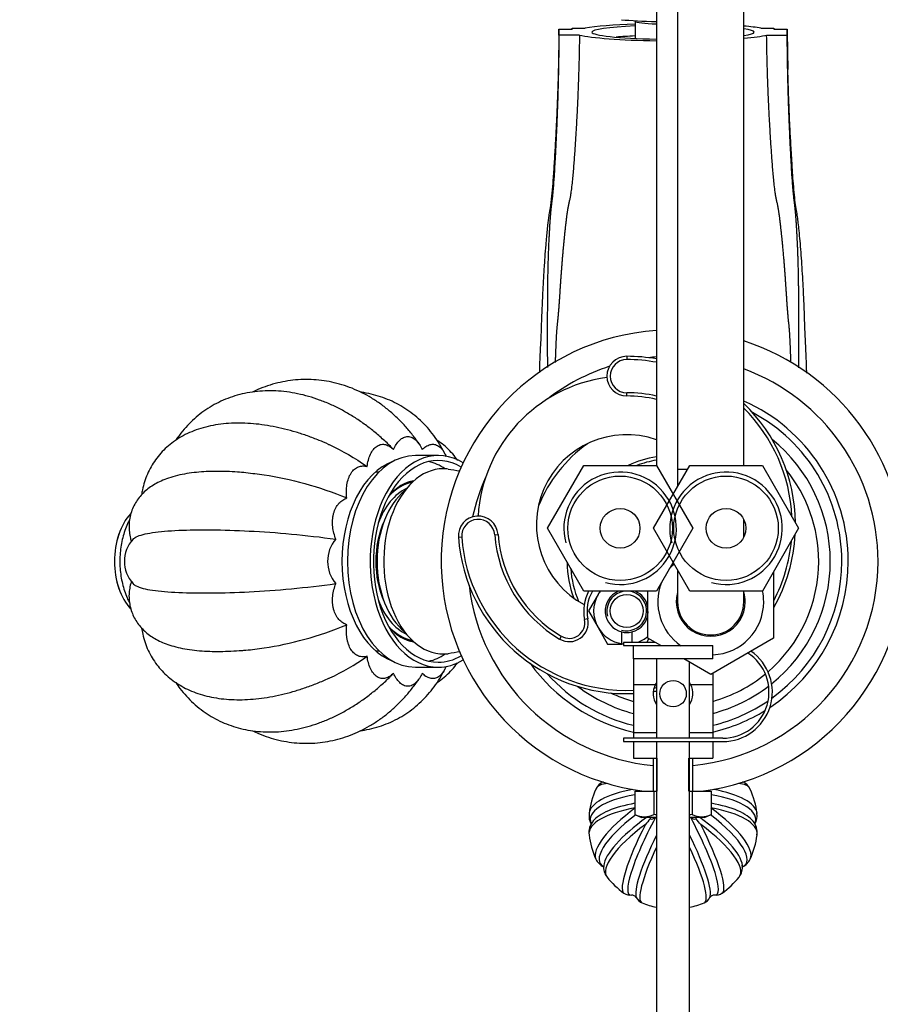
# Model space of a CAD drawing. Units: millimetres. Extents: x 0 to 1431, y 0 to 1830.
# Drawn here: x 662 to 792, y 1427 to 1576 of the extents above; entities that cross this region are included whole.
import ezdxf
from ezdxf import colors
from ezdxf.entities.mleader import LeaderData, LeaderLine
from ezdxf.math import Vec2, Vec3

# ---------------------------------------------------------------- set-up
doc = ezdxf.new("R2010")
doc.units = ezdxf.units.MM
doc.layers.add('DV2_Défaut', color=7, linetype='Continuous')
doc.layers.add('Défaut', color=7, linetype='Continuous')

# ---------------------------------------------------------------- blocks, each defined once
blk = doc.blocks.new('_DOT')
at = {"color": 0}
blk.add_line((0, 0), (-1, 0), dxfattribs=at)
at = {"color": 0, "const_width": 0.333}
blk.add_lwpolyline([(-0.1665, 0, 1), (0.1665, 0, 1)], format="xyb", close=True, dxfattribs=at)
blk = doc.blocks.new('SE1')
at = {"layer": 'DV2_Défaut', "color": 7, "linetype": 'Continuous'}
for p, q in [((770.99, 1508.55), (770.99, 1651.5)), ((760.99, 1647.42), (760.99, 1507.92)), ((757.8, 1622.91), (757.8, 1508.52)), ((754.49, 1575.78), (754.57, 1575.7)), ((754.55, 1575.72), (754.55, 1573.11)), ((743.05, 1573.61), (743.05, 1574.48)), ((743.05, 1574.48), (745.05, 1574.48)), ((746.16, 1573.61), (743.05, 1573.61)), ((745.05, 1574.48), (745.05, 1574.66)), ((745.05, 1574.66), (747.03, 1574.66)), ((773.57, 1574.66), (775.55, 1574.66)), ((774.44, 1573.61), (777.55, 1573.61)), ((775.55, 1574.66), (775.55, 1574.48)), ((775.55, 1574.48), (777.55, 1574.48)), ((777.55, 1574.05), (777.55, 1574.48)), ((777.55, 1573.61), (777.55, 1574.05)), ((777.63, 1569.15), (777.62, 1569.33)), ((753.3, 1525.05), (753.3, 1524.55)), ((753.3, 1519.05), (753.3, 1519.55)), ((724.82, 1510.05), (721.38, 1510.05)), ((741.33, 1499.05), (746.82, 1508.55)), ((746.82, 1508.55), (757.79, 1508.55)), ((757.33, 1499.05), (762.82, 1508.55)), ((757.79, 1508.55), (763.27, 1499.05)), ((762.46, 1507.92), (760.99, 1507.92)), ((760.99, 1507.92), (760.99, 1505.38)), ((762.82, 1508.55), (773.79, 1508.55)), ((773.79, 1508.55), (779.27, 1499.05)), ((715.86, 1507.55), (715.33, 1507.55)), ((720.96, 1506.05), (720.41, 1506.05)), ((770.99, 1497.71), (770.99, 1500.38)), ((746.82, 1489.55), (741.33, 1499.05)), ((762.82, 1489.55), (757.33, 1499.05)), ((763.27, 1499.05), (757.79, 1489.55)), ((779.27, 1499.05), (773.79, 1489.55)), ((728.37, 1497.72), (727.87, 1497.68)), ((733.35, 1498.08), (733.85, 1498.12)), ((760.99, 1492.72), (760.99, 1487.92)), ((775.49, 1492.52), (775.49, 1482.44)), ((757.79, 1489.55), (746.82, 1489.55)), ((748.97, 1489.05), (747.53, 1486.55)), ((749.26, 1489.55), (748.97, 1489.05)), ((756.49, 1482.44), (756.49, 1489.55)), ((773.79, 1489.55), (762.82, 1489.55)), ((770.99, 1487.92), (770.99, 1489.55)), ((747.53, 1486.55), (748.97, 1484.05)), ((747.42, 1485.35), (746.93, 1485.25)), ((748.97, 1484.05), (750.41, 1481.55)), ((743.17, 1482.3), (743.42, 1482.74)), ((752.55, 1481.6), (752.55, 1483.38)), ((754.05, 1483.38), (754.05, 1481.81)), ((720.41, 1482.05), (720.96, 1482.05)), ((750.41, 1481.55), (752.55, 1481.55)), ((752.55, 1481.55), (752.55, 1481.6)), ((752.8, 1481.55), (752.55, 1481.55)), ((757.58, 1481.81), (752.8, 1481.81)), ((752.8, 1481.81), (752.8, 1481.31)), ((752.8, 1481.31), (754.3, 1481.31)), ((754.3, 1481.31), (766.3, 1481.31)), ((754.3, 1479.31), (754.3, 1481.31)), ((756.34, 1481.8), (756.65, 1482.34)), ((758.44, 1481.31), (756.49, 1482.44)), ((775.49, 1482.44), (765.99, 1476.95)), ((766.3, 1479.31), (766.3, 1481.31)), ((715.33, 1480.55), (715.86, 1480.55)), ((721.38, 1478.05), (724.82, 1478.05)), ((754.3, 1479.31), (754.3, 1475.44)), ((766.3, 1479.31), (754.3, 1479.31)), ((757.8, 1479.31), (757.8, 1467.31)), ((765.99, 1476.95), (761.91, 1479.31)), ((762.8, 1467.31), (762.8, 1478.79)), ((766.3, 1477.16), (766.3, 1475.44)), ((754.3, 1475.44), (754.3, 1468.19)), ((754.3, 1475.44), (757.64, 1475.44)), ((762.96, 1475.44), (766.3, 1475.44)), ((766.3, 1475.44), (766.3, 1468.19)), ((754.3, 1468.19), (754.3, 1467.31)), ((754.3, 1468.19), (757.8, 1468.19)), ((762.8, 1468.19), (766.3, 1468.19)), ((766.3, 1468.19), (766.3, 1467.31)), ((767.8, 1467.31), (752.8, 1467.31)), ((752.8, 1467.31), (752.8, 1466.81)), ((752.8, 1466.81), (767.8, 1466.81)), ((754.3, 1466.81), (754.3, 1464.32)), ((757.8, 1466.81), (757.8, 1351.91)), ((762.8, 1351.91), (762.8, 1466.81)), ((766.3, 1466.81), (766.3, 1464.32)), ((754.3, 1464.32), (757.8, 1464.32)), ((757.3, 1464.32), (757.3, 1459.32)), ((757.92, 1459.32), (757.92, 1464.32)), ((762.69, 1459.32), (762.69, 1464.32)), ((762.8, 1464.32), (766.3, 1464.32)), ((763.3, 1459.32), (763.3, 1464.32)), ((754.53, 1459.32), (754.53, 1455.8)), ((754.53, 1459.32), (757.41, 1459.32)), ((757.41, 1459.32), (757.41, 1455.8)), ((757.41, 1459.32), (757.8, 1459.32)), ((762.8, 1459.32), (763.19, 1459.32)), ((763.19, 1459.32), (763.19, 1455.8)), ((763.19, 1459.32), (766.07, 1459.32)), ((766.07, 1459.32), (766.07, 1455.8)), ((754.53, 1455.8), (755.55, 1455.32)), ((765.05, 1455.32), (766.07, 1455.8)), ((757.8, 1455.32), (755.55, 1455.32)), ((765.05, 1455.32), (762.8, 1455.32))]:
    blk.add_line(p, q, dxfattribs=at)
for centre, radius in [((752.3, 1499.05), 7.9), ((768.3, 1499.05), 7.9), ((752.3, 1499.05), 3), ((768.3, 1499.05), 3), ((753.3, 1486.55), 2.5), ((760.3, 1474.05), 2)]:
    blk.add_circle(centre, radius, dxfattribs=at)
for centre, radius, start, end in [((1091.83, 1576.37), 314.29, 180.4067, 181.2932), ((760.27, 1494.05), 35, 94.0375, 262.8817), ((760.27, 1494.05), 35, 0, 72.1631), ((753.3, 1522.05), 3, 90, 270), ((753.3, 1522.05), 2.5, 90, 270), ((753.3, 1499.55), 25.5, 79.8358, 90), ((753.3, 1499.55), 25, 79.6302, 90), ((760.27, 1494.05), 31, 94.5596, 96.7669), ((760.27, 1494.05), 31, 107.9828, 127.5475), ((760.27, 1494.05), 31, 0, 69.7674), ((753.3, 1499.55), 22.5, 97.6451, 176.5512), ((753.3, 1499.55), 20, 76.9971, 90), ((753.3, 1499.55), 19.5, 76.6576, 90), ((760.27, 1494.05), 26.5, 0, 66.1366), ((753.3, 1499.55), 25.5, 0.712, 46.0894), ((753.3, 1499.55), 25, 2.8249, 44.9758), ((760.3, 1494.05), 25.5, 0, 61.8955), ((753.3, 1499.55), 13.65, 70.7512, 241.9019), ((760.3, 1494.05), 23.75, 0, 50.9027), ((760.3, 1494.05), 22, 126.0577, 157.6278), ((760.3, 1494.05), 16, 98.9893, 115.0078), ((760.3, 1494.05), 15.5, 99.2818, 110.6935), ((760.73, 1723.42), 218.15, 260.9198, 261.3944), ((760.3, 1494.05), 22, 0, 39.0098), ((760.27, 1494.05), 31, 155.8537, 167.4641), ((752.3, 1499.05), 8.5, 255, 195), ((768.3, 1499.05), 8.5, 255, 195), ((730.86, 1497.9), 3, 4.1963, 184.1963), ((730.86, 1497.9), 2.5, 4.1963, 184.1963), ((688.58, 1494.05), 12.69, 160.9607, 180), ((682.41, 1494.05), 5, 137.8011, 222.2018), ((713.23, 1494.05), 5.13, 139.0238, 220.9762), ((753.3, 1499.55), 25.5, 184.1963, 272.2475), ((753.3, 1499.55), 25, 184.1963, 272.2924), ((753.3, 1499.55), 20, 184.1963, 239.5483), ((753.3, 1499.55), 19.5, 184.1963, 239.5483), ((753.3, 1499.55), 25.5, 330.7406, 356.9023), ((753.3, 1499.55), 25, 332.7559, 354.5478), ((688.58, 1494.05), 12.69, 180, 199.0393), ((760.3, 1494.05), 16, 180.5183, 200.3233), ((760.3, 1494.05), 15.5, 183.9738, 202.9887), ((765.99, 1487.92), 8, 133.9914, 141.5296), ((760.27, 1494.05), 31, 275.6196, 0), ((760.27, 1494.05), 35, 277.1183, 0), ((760.3, 1494.05), 22, 310.7039, 0), ((760.27, 1494.05), 26.5, 303.5942, 0), ((760.3, 1494.05), 23.75, 308.8459, 0), ((760.3, 1494.05), 25.5, 305.8729, 0), ((760.27, 1494.05), 31, 186.6343, 264.5127), ((765.99, 1487.92), 8, 158.4704, 235.7918), ((753.3, 1486.55), 6.5, 152.5136, 191.5344), ((753.3, 1486.55), 6, 150, 191.5344), ((753.3, 1486.55), 5, 150, 210), ((753.3, 1486.55), 5, 143.1301, 150), ((753.3, 1486.55), 3.25, 112.6199, 256.6576), ((753.3, 1486.55), 3, 255, 195), ((753.3, 1486.55), 3.25, 9.6641, 67.3801), ((765.99, 1487.92), 5.2, 164.0576, 0), ((765.99, 1487.92), 5.2, 0, 15.9424), ((765.99, 1487.92), 8, 0, 12.0159), ((765.99, 1487.92), 5, 180, 0), ((765.99, 1487.92), 8, 272.2556, 0), ((753.3, 1486.55), 3.25, 283.3424, 358.2102), ((744.62, 1484.77), 2.86, 239.5483, 11.5344), ((744.62, 1484.77), 2.36, 239.5483, 11.5344), ((753.3, 1486.55), 5, 210, 261.3731), ((753.3, 1486.55), 3.25, 256.6576, 283.3424), ((753.3, 1486.55), 5, 288.6259, 309.6387), ((759.99, 1269.67), 213.1, 98.5995, 99.0972), ((767.8, 1474.31), 7.5, 270, 55.2561), ((767.8, 1474.31), 7, 270, 57.2543), ((760.27, 1494.05), 26.5, 215.5598, 256.993), ((760.3, 1494.05), 25.5, 221.7901, 256.391), ((760.3, 1494.05), 22, 285.8266, 309.3456), ((760.3, 1494.05), 23.75, 232.7828, 255.3667), ((760.3, 1474.05), 3, 152.3633, 213.5573), ((760.3, 1474.05), 3, 146.9811, 152.3633), ((760.3, 1474.05), 3, 326.4427, 27.6367), ((760.3, 1474.05), 3, 27.6367, 32.6557), ((760.3, 1494.05), 23.75, 284.6333, 307.4567), ((760.3, 1494.05), 22, 244.5301, 254.1734), ((753.3, 1499.55), 25.5, 279.0634, 280.1642), ((753.3, 1499.55), 25, 279.4869, 280.3698), ((760.3, 1494.05), 25.5, 283.609, 304.3096), ((760.27, 1494.05), 26.5, 283.1652, 301.7787), ((750.73, 1458.7), 2.26, 116.257, 156.1572), ((769.9, 1458.72), 2.24, 23.8541, 64.4932), ((760.3, 1454.33), 12.8, 155.632, 172.6824), ((760.3, 1454.33), 12.8, 7.3176, 24.368), ((750.31, 1455.6), 2.71, 172.775, 208.3497), ((755.97, 1458.5), 3.06, 241.8614, 298.1386), ((764.63, 1458.5), 3.06, 241.8614, 298.1386), ((770.35, 1455.6), 2.65, 331.4929, 7.8299), ((750.23, 1453.06), 2.64, 139.341, 188.1274), ((781.56, 1432.93), 33.21, 138.0946, 140.0035), ((739.05, 1432.93), 33.21, 39.9965, 41.9054), ((770.3, 1453.06), 2.7, 352.5564, 39.6294), ((760.3, 1454.33), 12.8, 187.3176, 204.368), ((760.3, 1454.33), 12.8, 335.632, 352.6824), ((750.73, 1449.96), 2.27, 203.903, 245.6134), ((769.91, 1449.94), 2.23, 293.3154, 336.218), ((752.12, 1447.77), 2.31, 172.027, 219.0817), ((768.49, 1447.78), 2.3, 320.4871, 8.9894), ((760.3, 1454.33), 12.8, 218.7654, 234.5414), ((760.3, 1454.33), 12.8, 305.4586, 321.2346), ((753.81, 1445.17), 1.57, 233.2926, 279.5679), ((766.83, 1445.05), 1.44, 259.0211, 308.9804), ((754.05, 1442.81), 0.801, 30.0512, 92.4332), ((756.18, 1443.89), 1.57, 204.0806, 249.9683), ((760.3, 1454.33), 12.8, 248.4961, 258.737), ((760.3, 1454.33), 12.8, 281.263, 291.5039), ((764.51, 1443.82), 1.46, 288.6016, 338.0417), ((766.54, 1442.81), 0.8, 87.3155, 149.4613)]:
    blk.add_arc(centre, radius, start, end, dxfattribs=at)
for centre, major_axis, ratio, start_param, end_param in [((760.3, 1574.05), (-15, 0), 0.087156, -1.177394, -0.485518), ((760.3, 1574.05), (-12.25, 0), 0.087156, 5.200986, 6.283185), ((760.3, 1576.54), (10.45, 0), 0.087156, 3.870139, 4.470812), ((760.3, 1575.74), (5.75, 0), 0.087156, 3.229193, 4.262592), ((760.3, 1574.05), (-15, 0), 0.087156, 3.627111, 3.919559), ((760.3, 1574.05), (15, 0), 0.087156, 3.48143, 4.544941), ((760.3, 1574.05), (-12.25, 0), 0.087156, 0, 1.365271), ((760.3, 1572.56), (-12, 0), 0.087156, -1.071091, -0.7749), ((760.3, 1574.05), (-12.25, 0), 0.087156, 2.630593, 3.652592), ((760.3, 1574.05), (15, 0), 0.087156, -0.777966, -0.339837), ((724.82, 1494.05), (0, -16), 0.642788, 2.766704, 6.283185), ((721.38, 1494.05), (0, -16), 0.642788, 3.141593, 6.283185), ((724.82, 1494.05), (0, -15.25), 0.642788, 2.778977, 6.283185), ((720.23, 1494.05), (0, -15.5), 0.642788, 3.370122, 6.054656), ((725.59, 1494.05), (0, 14), 0.642788, 0, 3.220604), ((721.99, 1494.05), (0, -15.25), 0.642788, 2.732621, 2.996511), ((725.59, 1494.05), (0, -14), 0.642788, 3.062802, 3.141593), ((722.14, 1494.05), (0, -11.5), 0.642788, 3.429209, 4.185277), ((721.76, 1494.05), (0, -12), 0.642788, 3.257178, 3.754766), ((721.99, 1494.05), (0, -12.25), 0.642788, 3.247918, 3.764846), ((723.29, 1494.05), (0, 12), 0.642788, 0.474673, 2.66692), ((681.54, 1494.05), (0, -8.75), 0.642788, 3.749476, 5.677172), ((722.14, 1494.05), (0, 10.5), 0.642788, 0.950851, 2.190742), ((722.14, 1494.05), (0, -11.5), 0.642788, 5.239501, 5.995569), ((721.76, 1494.05), (0, -12), 0.642788, 5.670012, 6.1676), ((721.99, 1494.05), (0, -12.25), 0.642788, 5.659932, 6.17686), ((721.99, 1494.05), (0, -15.25), 0.642788, 0.145082, 0.408972), ((724.82, 1494.05), (0, -15.25), 0.642788, 0, 0.362616), ((724.82, 1494.05), (0, -16), 0.642788, 0, 0.374889), ((759.54, 1453.08), (10.83, -6.65), 0.296198, 2.729234, 3.177957), ((761.07, 1453.08), (-10.83, -6.65), 0.296198, 3.10644, 3.564151), ((760.3, 1454.98), (12.51, 0), 0.34202, 2.050557, 3.279742), ((760.3, 1455.77), (12.71, 0), 0.34202, 2.073298, 3.099887), ((760.3, 1454.98), (-12.51, 0), 0.34202, 2.993489, 4.232628), ((760.3, 1455.77), (-12.71, 0), 0.34202, 3.185771, 4.212996), ((760.3, 1453.68), (12.51, 0), 0.34202, 2.050557, 2.884641), ((760.3, 1453.68), (-12.51, 0), 0.34202, 3.397631, 4.232628), ((760.3, 1452.89), (12.71, 0), 0.34202, 2.037465, 3.185485), ((759.96, 1454.89), (10.66, 6.55), 0.296198, 1.902834, 3.336326), ((759.54, 1455.58), (10.83, 6.65), 0.296198, 1.85745, 3.105378), ((760.65, 1454.89), (-10.66, 6.55), 0.296198, 2.940766, 4.380351), ((761.07, 1455.58), (-10.83, 6.65), 0.296198, 3.176851, 4.425735), ((760.3, 1452.89), (-12.71, 0), 0.34202, 3.0977, 4.24572), ((760.3, 1453.68), (12.51, 0), 0.34202, -3.398544, -3.385232), ((761.07, 1453.08), (10.83, 6.65), 0.296198, 1.85745, 3.178987), ((760.65, 1453.77), (10.66, 6.55), 0.296198, 1.805423, 2.922305), ((758.97, 1455.05), (6.06, 11.17), 0.17101, 1.732116, 3.11992), ((759.7, 1454.65), (5.96, 10.99), 0.17101, 1.603628, 3.251732), ((760.9, 1454.65), (-5.96, 10.99), 0.17101, 3.029811, 4.679557), ((759.96, 1453.77), (-10.66, 6.55), 0.296198, 3.367217, 4.477762), ((761.63, 1455.05), (-6.06, 11.17), 0.17101, 3.164615, 4.55107), ((759.54, 1453.08), (-10.83, 6.65), 0.296198, 3.104198, 4.425735), ((760.3, 1453.68), (-12.51, 0), 0.34202, 3.373516, 3.397631), ((760.9, 1454.01), (5.96, 10.99), 0.17101, 1.783786, 3.01973), ((759.7, 1454.01), (-5.96, 10.99), 0.17101, 3.267506, 4.499399), ((761.63, 1453.61), (6.06, 11.17), 0.17101, 1.911775, 3.166102), ((758.97, 1453.61), (-6.06, 11.17), 0.17101, 3.11922, 4.371411), ((760.65, 1453.77), (10.66, 6.55), 0.296198, -3.36088, -3.347745), ((759.96, 1453.77), (-10.66, 6.55), 0.296198, 3.338997, 3.367217), ((760.9, 1454.01), (5.96, 10.99), 0.17101, -3.263455, -3.256003), ((759.7, 1454.01), (-5.96, 10.99), 0.17101, 3.249292, 3.267506)]:
    blk.add_ellipse(centre, major_axis=major_axis, ratio=ratio, start_param=start_param, end_param=end_param, dxfattribs=at)
for points, knots in [([(743.05, 1573.63), (743.04, 1573.42), (743.04, 1573.09), (743.03, 1572.55), (743.03, 1572.1), (743.02, 1571.71), (743.02, 1571.41), (743.01, 1571.07), (743, 1570.39), (742.98, 1569.17), (742.93, 1567.25), (742.86, 1564.93), (742.76, 1562.42), (742.64, 1559.72), (742.5, 1556.99), (742.33, 1554.27), (742.18, 1551.88), (742, 1549.76), (741.84, 1548.08), (741.6, 1546.8), (741.47, 1545.89), (741.36, 1545.07), (741.26, 1544.14), (741.16, 1543.06), (741.04, 1541.68), (740.9, 1539.87), (740.75, 1537.65), (740.62, 1535.3), (740.51, 1532.98), (740.41, 1530.38), (740.32, 1527.59), (740.14, 1524.86), (740.11, 1523.25), (740.1, 1522.59)], [0, 0, 0, 0, 0.02665, 0.048507, 0.065694, 0.075661, 0.083348, 0.089276, 0.095307, 0.121989, 0.157386, 0.201546, 0.250132, 0.295844, 0.351249, 0.401689, 0.448011, 0.485082, 0.520481, 0.542283, 0.557169, 0.570473, 0.589196, 0.607898, 0.63018, 0.665785, 0.708021, 0.753877, 0.797581, 0.838939, 0.902483, 0.959054, 1, 1, 1, 1]), ([(780.5, 1522.51), (780.49, 1522.87), (780.46, 1524.21), (780.35, 1526.52), (780.21, 1529.37), (780.13, 1532.05), (780.02, 1534.58), (779.9, 1536.87), (779.77, 1538.92), (779.64, 1540.74), (779.5, 1542.44), (779.37, 1543.92), (779.23, 1545.16), (779.11, 1546.14), (778.93, 1547.19), (778.74, 1548.39), (778.59, 1549.9), (778.45, 1551.55), (778.34, 1553.14), (778.26, 1554.49), (778.2, 1555.47), (778.15, 1556.31), (778.1, 1557.21), (778.03, 1558.42), (777.95, 1559.95), (777.87, 1561.82), (777.78, 1564.01), (777.69, 1566.54), (777.65, 1568.16), (777.63, 1569.15)], [0, 0, 0, 0, 0.0250082, 0.0945118, 0.1581135, 0.2163229, 0.271202, 0.3228068, 0.363606, 0.4020699, 0.4381997, 0.4712019, 0.4953842, 0.5154848, 0.5348783, 0.5613667, 0.5938554, 0.6313022, 0.6667324, 0.6951453, 0.716447, 0.7288704, 0.7476431, 0.7730845, 0.8052731, 0.8443062, 0.8902986, 0.9433792, 1, 1, 1, 1]), ([(721.95, 1511.76), (721.92, 1511.8), (721.59, 1512.32), (720.81, 1513.35), (719.68, 1514.69), (718.45, 1515.93), (717.15, 1517.07), (715.8, 1518.08), (714.38, 1518.98), (712.92, 1519.74), (711.43, 1520.38), (709.9, 1520.88), (708.35, 1521.24), (706.79, 1521.47), (705.22, 1521.57), (703.65, 1521.52), (702.1, 1521.35), (700.56, 1521.04), (699.04, 1520.61), (697.78, 1520.12), (697.03, 1519.78), (696.76, 1519.65)], [0, 0, 0, 0, 0.004518, 0.063159, 0.121739, 0.180134, 0.238293, 0.296163, 0.353701, 0.410879, 0.467686, 0.524132, 0.580249, 0.636087, 0.691714, 0.747209, 0.80265, 0.858104, 0.913658, 0.969388, 1, 1, 1, 1]), ([(717.68, 1511.36), (717.65, 1511.39), (717.19, 1511.86), (716.19, 1512.78), (714.76, 1513.98), (713.26, 1515.1), (711.72, 1516.11), (710.14, 1517.01), (708.53, 1517.8), (706.89, 1518.46), (705.24, 1519), (703.58, 1519.41), (701.93, 1519.69), (700.29, 1519.83), (698.68, 1519.84), (697.1, 1519.72), (695.57, 1519.46), (694.09, 1519.08), (692.66, 1518.57), (691.31, 1517.94), (690.02, 1517.19), (688.81, 1516.34), (687.69, 1515.38), (686.65, 1514.31), (685.81, 1513.29), (685.34, 1512.62), (685.16, 1512.36)], [0, 0, 0, 0, 0.003413, 0.048796, 0.094244, 0.139743, 0.185287, 0.23086, 0.276429, 0.321952, 0.367377, 0.412639, 0.457669, 0.502397, 0.546761, 0.590718, 0.634251, 0.677369, 0.720109, 0.762536, 0.804733, 0.846795, 0.88881, 0.930864, 0.973057, 1, 1, 1, 1]), ([(725.83, 1510.3), (725.61, 1510.73), (725.2, 1511.53), (724.39, 1512.78), (723.45, 1513.99), (722.42, 1515.1), (721.3, 1516.1), (720.11, 1516.99), (718.84, 1517.76), (717.51, 1518.42), (716.13, 1518.95), (714.69, 1519.36), (713.66, 1519.56), (713.11, 1519.64), (713.06, 1519.65)], [0, 0, 0, 0, 0.077664, 0.171445, 0.264325, 0.356372, 0.447711, 0.538513, 0.628979, 0.719311, 0.809678, 0.900299, 0.991372, 1, 1, 1, 1]), ([(708.24, 1511.73), (707.72, 1511.96), (706.75, 1512.39), (705.08, 1513.02), (703.35, 1513.59), (701.61, 1514.07), (699.87, 1514.45), (698.15, 1514.73), (696.46, 1514.91), (694.78, 1514.97), (693.15, 1514.92), (691.57, 1514.76), (690.05, 1514.47), (688.6, 1514.06), (687.24, 1513.53), (685.99, 1512.9), (684.84, 1512.16), (683.81, 1511.33), (682.89, 1510.42), (682.09, 1509.42), (681.42, 1508.37), (680.86, 1507.24), (680.42, 1506.07), (680.15, 1505.02), (680.04, 1504.37), (680.01, 1504.13)], [0, 0, 0, 0, 0.038208, 0.084667, 0.13129, 0.178107, 0.225145, 0.272419, 0.319925, 0.367625, 0.415426, 0.463118, 0.510455, 0.557151, 0.602932, 0.647613, 0.691132, 0.733554, 0.77504, 0.815813, 0.856123, 0.896236, 0.936336, 0.976691, 1, 1, 1, 1]), ([(718.06, 1510.97), (718.19, 1511.24), (718.33, 1511.5), (718.64, 1511.97), (718.81, 1512.18), (719.18, 1512.54), (719.38, 1512.68), (719.79, 1512.87), (720.01, 1512.92), (720.45, 1512.92), (720.66, 1512.87), (720.97, 1512.73), (721.08, 1512.66), (721.27, 1512.53), (721.37, 1512.45), (721.65, 1512.18), (721.82, 1511.97), (722.13, 1511.5), (722.27, 1511.24), (722.39, 1510.97)], [0, 0, 0, 0, 0.125, 0.125, 0.25, 0.25, 0.375, 0.375, 0.5, 0.5, 0.625, 0.625, 0.6875, 0.6875, 0.75, 0.75, 0.875, 0.875, 1, 1, 1, 1]), ([(727.77, 1509.31), (727.71, 1509.4), (727.41, 1509.82), (726.81, 1510.54), (725.91, 1511.42), (725.17, 1512), (724.73, 1512.3), (724.65, 1512.36)], [0, 0, 0, 0, 0.072333, 0.356694, 0.641178, 0.927673, 1, 1, 1, 1]), ([(708.24, 1511.74), (708.3, 1511.71), (708.36, 1511.69), (710.35, 1510.78), (712.23, 1509.69), (714.07, 1508.39)], [0, 0, 0, 0, 0.0299575, 0.0299575, 1, 1, 1, 1]), ([(714.07, 1508.39), (714.12, 1508.72), (714.18, 1509.04), (714.35, 1509.66), (714.46, 1509.96), (714.71, 1510.51), (714.86, 1510.75), (715.19, 1511.17), (715.38, 1511.35), (715.68, 1511.55), (715.79, 1511.6), (716, 1511.68), (716.1, 1511.71), (716.43, 1511.76), (716.65, 1511.75), (717.08, 1511.65), (717.28, 1511.55), (717.69, 1511.3), (717.88, 1511.15), (718.06, 1510.97)], [0, 0, 0, 0, 0.125, 0.125, 0.25, 0.25, 0.375, 0.375, 0.5, 0.5, 0.5625, 0.5625, 0.625, 0.625, 0.75, 0.75, 0.875, 0.875, 1, 1, 1, 1]), ([(722.39, 1510.97), (722.57, 1511.15), (722.77, 1511.3), (723.17, 1511.55), (723.38, 1511.65), (723.81, 1511.75), (724.03, 1511.76), (724.35, 1511.71), (724.46, 1511.68), (724.67, 1511.6), (724.77, 1511.55), (725.07, 1511.36), (725.26, 1511.18), (725.59, 1510.75), (725.75, 1510.5), (725.92, 1510.12), (725.97, 1510), (726.02, 1509.89)], [0, 0, 0, 0, 0.156127, 0.156127, 0.312253, 0.312253, 0.46838, 0.46838, 0.546443, 0.546443, 0.624506, 0.624506, 0.780633, 0.780633, 0.936759, 0.936759, 1, 1, 1, 1]), ([(711.01, 1503.63), (710.97, 1503.96), (710.95, 1504.3), (710.96, 1504.98), (710.98, 1505.31), (711.08, 1505.97), (711.16, 1506.29), (711.36, 1506.88), (711.5, 1507.15), (711.81, 1507.63), (711.98, 1507.83), (712.26, 1508.07), (712.37, 1508.14), (712.57, 1508.26), (712.67, 1508.31), (712.99, 1508.43), (713.21, 1508.47), (713.64, 1508.48), (713.85, 1508.45), (714.07, 1508.39)], [0, 0, 0, 0, 0.125, 0.125, 0.25, 0.25, 0.375, 0.375, 0.5, 0.5, 0.625, 0.625, 0.6875, 0.6875, 0.75, 0.75, 0.875, 0.875, 1, 1, 1, 1]), ([(695.77, 1507.45), (695.31, 1507.49), (694.39, 1507.57), (692.86, 1507.64), (691.29, 1507.67), (689.76, 1507.62), (688.27, 1507.52), (686.82, 1507.33), (685.41, 1507.05), (684.12, 1506.68), (682.98, 1506.23), (682.01, 1505.74), (681.16, 1505.18), (680.41, 1504.57), (679.76, 1503.88), (679.19, 1503.11), (678.72, 1502.25), (678.36, 1501.31), (678.15, 1500.36), (678.08, 1499.41), (678.13, 1498.47), (678.28, 1497.65), (678.41, 1497.21), (678.47, 1497.03)], [0, 0, 0, 0, 0.043037, 0.100242, 0.158119, 0.216877, 0.276789, 0.33819, 0.40139, 0.466303, 0.520908, 0.570414, 0.615709, 0.657904, 0.697931, 0.736514, 0.778393, 0.818805, 0.858201, 0.897071, 0.935854, 0.975129, 1, 1, 1, 1]), ([(695.76, 1507.46), (696.67, 1507.38), (697.59, 1507.27), (700.49, 1506.84), (702.54, 1506.4), (706.78, 1505.23), (708.9, 1504.5), (711.01, 1503.63)], [0, 0, 0, 0, 0.193834, 0.193834, 0.596917, 0.596917, 1, 1, 1, 1]), ([(709.35, 1497.41), (709.24, 1497.7), (709.14, 1498), (708.98, 1498.62), (708.92, 1498.95), (708.85, 1499.62), (708.84, 1499.95), (708.87, 1500.46), (708.89, 1500.63), (708.94, 1500.95), (708.98, 1501.11), (709.1, 1501.58), (709.22, 1501.87), (709.49, 1502.39), (709.65, 1502.63), (710, 1503.02), (710.19, 1503.19), (710.59, 1503.46), (710.8, 1503.56), (711.01, 1503.63)], [0, 0, 0, 0, 0.125, 0.125, 0.25, 0.25, 0.375, 0.375, 0.4375, 0.4375, 0.5, 0.5, 0.625, 0.625, 0.75, 0.75, 0.875, 0.875, 1, 1, 1, 1]), ([(678.16, 1500.28), (678.06, 1500.1), (677.81, 1499.59), (677.46, 1498.7), (677.14, 1497.62), (676.9, 1496.49), (676.76, 1495.33), (676.7, 1494.16), (676.74, 1492.98), (676.87, 1491.81), (677.09, 1490.68), (677.4, 1489.58), (677.76, 1488.61), (678.04, 1488.03), (678.18, 1487.78)], [0, 0, 0, 0, 0.051321, 0.139251, 0.227155, 0.314961, 0.402667, 0.490319, 0.577981, 0.665722, 0.753605, 0.841707, 0.930088, 1, 1, 1, 1]), ([(678.7, 1497.4), (678.81, 1497.52), (678.98, 1497.64), (679.73, 1498.02), (680.58, 1498.24), (682.75, 1498.56), (684.1, 1498.68), (687.11, 1498.81), (688.77, 1498.83), (692.36, 1498.8), (694.27, 1498.74), (698.28, 1498.54), (700.41, 1498.39), (704.85, 1497.97), (707.09, 1497.72), (709.35, 1497.41)], [0, 0, 0, 0, 0.064926, 0.064926, 0.220772, 0.220772, 0.376617, 0.376617, 0.532463, 0.532463, 0.688309, 0.688309, 0.844154, 0.844154, 1, 1, 1, 1]), ([(678.47, 1491.07), (678.45, 1491.02), (678.34, 1490.68), (678.19, 1490), (678.08, 1489.05), (678.11, 1488.07), (678.28, 1487.09), (678.58, 1486.16), (679, 1485.3), (679.52, 1484.51), (680.13, 1483.81), (680.82, 1483.17), (681.6, 1482.61), (682.47, 1482.1), (683.46, 1481.66), (684.58, 1481.27), (685.85, 1480.95), (687.24, 1480.7), (688.73, 1480.53), (690.27, 1480.44), (691.86, 1480.43), (693.48, 1480.47), (694.82, 1480.55), (695.54, 1480.62), (695.76, 1480.64)], [0, 0, 0, 0, 0.0085405, 0.0484492, 0.0869617, 0.1287284, 0.1690698, 0.2084331, 0.2472973, 0.2861122, 0.3254635, 0.366017, 0.4085666, 0.4540626, 0.5035698, 0.5579953, 0.6173388, 0.6798448, 0.7424909, 0.8038075, 0.8637192, 0.9224693, 0.9803213, 1, 1, 1, 1]), ([(678.7, 1490.69), (678.81, 1490.57), (678.98, 1490.45), (679.73, 1490.07), (680.58, 1489.85), (682.75, 1489.53), (684.1, 1489.41), (687.11, 1489.28), (688.77, 1489.26), (692.36, 1489.29), (694.27, 1489.35), (698.28, 1489.55), (700.41, 1489.71), (704.85, 1490.12), (707.09, 1490.37), (709.35, 1490.68)], [0, 0, 0, 0, 0.0649184, 0.0649184, 0.2207653, 0.2207653, 0.3766123, 0.3766123, 0.5324592, 0.5324592, 0.6883061, 0.6883061, 0.8441531, 0.8441531, 1, 1, 1, 1]), ([(711.01, 1484.46), (710.8, 1484.54), (710.59, 1484.64), (710.19, 1484.9), (710, 1485.07), (709.65, 1485.47), (709.49, 1485.69), (709.22, 1486.21), (709.1, 1486.51), (708.98, 1486.97), (708.94, 1487.13), (708.89, 1487.46), (708.87, 1487.63), (708.84, 1488.13), (708.85, 1488.47), (708.92, 1489.14), (708.98, 1489.47), (709.14, 1490.09), (709.24, 1490.4), (709.35, 1490.68)], [0, 0, 0, 0, 0.125, 0.125, 0.25, 0.25, 0.375, 0.375, 0.5, 0.5, 0.5625, 0.5625, 0.625, 0.625, 0.75, 0.75, 0.875, 0.875, 1, 1, 1, 1]), ([(695.75, 1480.63), (696.66, 1480.71), (697.59, 1480.82), (700.49, 1481.26), (702.54, 1481.69), (706.78, 1482.87), (708.9, 1483.59), (711.01, 1484.46)], [0, 0, 0, 0, 0.194802, 0.194802, 0.597401, 0.597401, 1, 1, 1, 1]), ([(714.07, 1479.7), (713.86, 1479.64), (713.64, 1479.62), (713.2, 1479.62), (712.99, 1479.66), (712.56, 1479.82), (712.36, 1479.94), (711.98, 1480.26), (711.8, 1480.46), (711.49, 1480.94), (711.37, 1481.21), (711.21, 1481.66), (711.17, 1481.81), (711.09, 1482.13), (711.06, 1482.29), (710.98, 1482.78), (710.96, 1483.12), (710.95, 1483.79), (710.97, 1484.13), (711.01, 1484.46)], [0, 0, 0, 0, 0.125, 0.125, 0.25, 0.25, 0.375, 0.375, 0.5, 0.5, 0.625, 0.625, 0.6875, 0.6875, 0.75, 0.75, 0.875, 0.875, 1, 1, 1, 1]), ([(680.01, 1483.95), (680.05, 1483.65), (680.19, 1482.92), (680.5, 1481.78), (680.97, 1480.59), (681.57, 1479.46), (682.27, 1478.42), (683.08, 1477.47), (683.99, 1476.6), (684.99, 1475.83), (686.08, 1475.14), (687.25, 1474.55), (688.52, 1474.06), (689.87, 1473.67), (691.3, 1473.38), (692.81, 1473.19), (694.38, 1473.12), (696.01, 1473.15), (697.69, 1473.3), (699.39, 1473.55), (701.12, 1473.9), (702.86, 1474.35), (704.6, 1474.9), (706.33, 1475.54), (707.59, 1476.05), (708.2, 1476.34), (708.28, 1476.37)], [0, 0, 0, 0, 0.029264, 0.071462, 0.112765, 0.153401, 0.193627, 0.233691, 0.273795, 0.314205, 0.355167, 0.3969, 0.439569, 0.483262, 0.527972, 0.573588, 0.619912, 0.666708, 0.71375, 0.760833, 0.80783, 0.854684, 0.901377, 0.94791, 0.994302, 1, 1, 1, 1]), ([(708.27, 1476.36), (708.32, 1476.39), (708.37, 1476.41), (710.35, 1477.31), (712.23, 1478.4), (714.07, 1479.7)], [0, 0, 0, 0, 0.024794, 0.024794, 1, 1, 1, 1]), ([(718.06, 1477.12), (717.88, 1476.95), (717.69, 1476.79), (717.29, 1476.54), (717.08, 1476.45), (716.65, 1476.34), (716.43, 1476.33), (716.11, 1476.38), (716, 1476.41), (715.79, 1476.49), (715.69, 1476.54), (715.39, 1476.74), (715.2, 1476.91), (714.86, 1477.34), (714.71, 1477.59), (714.46, 1478.13), (714.35, 1478.43), (714.18, 1479.05), (714.12, 1479.37), (714.07, 1479.7)], [0, 0, 0, 0, 0.125, 0.125, 0.25, 0.25, 0.375, 0.375, 0.4375, 0.4375, 0.5, 0.5, 0.625, 0.625, 0.75, 0.75, 0.875, 0.875, 1, 1, 1, 1]), ([(725.98, 1478.12), (725.95, 1478.03), (725.91, 1477.95), (725.74, 1477.59), (725.6, 1477.34), (725.26, 1476.92), (725.07, 1476.74), (724.77, 1476.54), (724.67, 1476.49), (724.46, 1476.41), (724.35, 1476.38), (724.03, 1476.33), (723.81, 1476.34), (723.38, 1476.45), (723.17, 1476.54), (722.77, 1476.79), (722.57, 1476.95), (722.39, 1477.12)], [0, 0, 0, 0, 0.049016, 0.049016, 0.207514, 0.207514, 0.366011, 0.366011, 0.44526, 0.44526, 0.524508, 0.524508, 0.683005, 0.683005, 0.841503, 0.841503, 1, 1, 1, 1]), ([(724.65, 1475.73), (724.66, 1475.74), (725.04, 1475.99), (725.74, 1476.53), (726.69, 1477.42), (727.33, 1478.17), (727.65, 1478.61), (727.72, 1478.71)], [0, 0, 0, 0, 0.005759, 0.31513, 0.617358, 0.913951, 1, 1, 1, 1]), ([(685.17, 1475.72), (685.37, 1475.42), (685.88, 1474.71), (686.76, 1473.66), (687.82, 1472.59), (688.97, 1471.63), (690.19, 1470.79), (691.48, 1470.06), (692.83, 1469.45), (694.24, 1468.97), (695.7, 1468.6), (697.2, 1468.36), (698.74, 1468.25), (700.3, 1468.26), (701.9, 1468.4), (703.51, 1468.67), (705.13, 1469.06), (706.75, 1469.58), (708.36, 1470.22), (709.95, 1470.99), (711.53, 1471.87), (713.06, 1472.85), (714.56, 1473.95), (715.99, 1475.14), (717.07, 1476.12), (717.59, 1476.65), (717.71, 1476.77)], [0, 0, 0, 0, 0.030451, 0.07347, 0.116123, 0.158475, 0.200612, 0.242633, 0.284618, 0.32666, 0.368858, 0.411297, 0.454048, 0.497156, 0.540645, 0.584511, 0.628726, 0.673248, 0.718021, 0.762985, 0.808085, 0.853273, 0.898509, 0.94376, 0.989009, 1, 1, 1, 1]), ([(713.1, 1468.45), (713.29, 1468.47), (713.98, 1468.59), (715.16, 1468.85), (716.61, 1469.31), (717.99, 1469.89), (719.31, 1470.59), (720.54, 1471.41), (721.7, 1472.33), (722.78, 1473.36), (723.76, 1474.48), (724.65, 1475.69), (725.35, 1476.82), (725.68, 1477.49), (725.81, 1477.77)], [0, 0, 0, 0, 0.033866, 0.127219, 0.21972, 0.311486, 0.402681, 0.493504, 0.584166, 0.674826, 0.765705, 0.857006, 0.9489, 1, 1, 1, 1]), ([(722.39, 1477.12), (722.27, 1476.85), (722.13, 1476.59), (721.82, 1476.12), (721.65, 1475.91), (721.27, 1475.55), (721.08, 1475.41), (720.66, 1475.22), (720.45, 1475.17), (720.01, 1475.17), (719.79, 1475.22), (719.48, 1475.37), (719.38, 1475.43), (719.18, 1475.57), (719.09, 1475.65), (718.81, 1475.91), (718.64, 1476.12), (718.33, 1476.59), (718.19, 1476.85), (718.06, 1477.12)], [0, 0, 0, 0, 0.125, 0.125, 0.25, 0.25, 0.375, 0.375, 0.5, 0.5, 0.625, 0.625, 0.6875, 0.6875, 0.75, 0.75, 0.875, 0.875, 1, 1, 1, 1]), ([(696.76, 1468.44), (697.06, 1468.29), (697.86, 1467.93), (699.18, 1467.44), (700.72, 1467.01), (702.28, 1466.71), (703.84, 1466.55), (705.41, 1466.53), (706.97, 1466.64), (708.52, 1466.88), (710.05, 1467.26), (711.55, 1467.76), (713.02, 1468.4), (714.45, 1469.16), (715.84, 1470.04), (717.17, 1471.04), (718.44, 1472.15), (719.65, 1473.37), (720.77, 1474.69), (721.55, 1475.73), (721.91, 1476.26), (721.95, 1476.34)], [0, 0, 0, 0, 0.035194, 0.091787, 0.148032, 0.203973, 0.259668, 0.315193, 0.37063, 0.426044, 0.481516, 0.537128, 0.592954, 0.649049, 0.705455, 0.762191, 0.819259, 0.876643, 0.934314, 0.992233, 1, 1, 1, 1]), ([(756.84, 1455.11), (756.98, 1455.08), (757.12, 1455.1), (757.39, 1455.18), (757.51, 1455.24), (757.63, 1455.31)], [0, 0, 0, 0, 0.5, 0.5, 1, 1, 1, 1]), ([(762.97, 1455.31), (763.09, 1455.24), (763.21, 1455.18), (763.48, 1455.1), (763.63, 1455.08), (763.76, 1455.11)], [0, 0, 0, 0, 0.5, 0.5, 1, 1, 1, 1])]:
    blk.add_open_spline(points, degree=3, knots=knots, dxfattribs=at)
for points, weights, knots in [([(743.05, 1573.61), (743.02, 1567.19), (742.75, 1559.09), (742.24, 1550.89), (742.04, 1548.9), (741.93, 1548.12), (741.78, 1546.76), (741.48, 1542.49), (741.31, 1537.07), (741.31, 1532.18), (741.29, 1529.97), (741.27, 1528.52), (741.29, 1526.3), (741.31, 1524.47), (741.32, 1523.37)], [1, 0.999792254375, 0.999119350243, 0.998061003363, 0.997425743767, 0.996998260024, 0.996404323707, 0.995282268166, 0.99394490219, 0.992638310695, 0.991768242954, 0.991081260955, 0.990479294728, 0.990056930159, 0.989821617378], [0, 0, 0, 0, 0.37028, 0.46285, 0.474422, 0.485993, 0.509135, 0.55542, 0.740561, 0.833131, 0.856273, 0.879416, 0.925701, 1, 1, 1, 1]), ([(746.16, 1573.61), (746.08, 1567.2), (745.72, 1559.11), (745.05, 1550.94), (744.74, 1548.98), (744.55, 1548.22), (744.29, 1546.89), (743.78, 1542.69), (743.33, 1537.37), (743.06, 1532.59), (742.86, 1530.46), (742.7, 1529.07), (742.59, 1526.94), (742.52, 1525.18), (742.49, 1524.13)], [1, 0.999746419979, 0.998925054695, 0.997633207396, 0.996857792068, 0.996335993659, 0.995611018662, 0.994241406819, 0.992608981141, 0.991014119641, 0.989952091035, 0.989113541921, 0.988386462751, 0.98787610593, 0.987593485709], [0, 0, 0, 0, 0.370839, 0.463548, 0.475137, 0.486726, 0.509903, 0.556258, 0.741677, 0.834387, 0.857564, 0.880742, 0.927097, 1, 1, 1, 1]), ([(778.12, 1524.13), (778.08, 1525.18), (778.01, 1526.94), (777.91, 1529.07), (777.74, 1530.46), (777.55, 1532.59), (777.27, 1537.37), (776.82, 1542.69), (776.31, 1546.89), (776.05, 1548.22), (775.86, 1548.98), (775.55, 1550.94), (774.89, 1559.11), (774.52, 1567.2), (774.44, 1573.61)], [0.987594318713, 0.987876718946, 0.988386828352, 0.989113541948, 0.989952091061, 0.991014119663, 0.99260898116, 0.994241406834, 0.995611018673, 0.996335993668, 0.996857792076, 0.997633207402, 0.998925054698, 0.999746419979, 1], [0, 0, 0, 0, 0.072837, 0.119195, 0.142374, 0.165553, 0.25827, 0.443702, 0.49006, 0.513239, 0.524829, 0.536419, 0.629135, 1, 1, 1, 1]), ([(779.28, 1523.33), (779.29, 1524.45), (779.31, 1526.29), (779.33, 1528.52), (779.31, 1529.97), (779.29, 1532.18), (779.3, 1537.07), (779.12, 1542.49), (778.82, 1546.76), (778.67, 1548.12), (778.57, 1548.9), (778.36, 1550.89), (777.85, 1559.09), (777.59, 1567.19), (777.55, 1573.61)], [0.989814150598, 0.990051422243, 0.990475999605, 0.991081260971, 0.991768242968, 0.992638310708, 0.993944902201, 0.995282268174, 0.996404323714, 0.996998260029, 0.997425743771, 0.998061003366, 0.999119350245, 0.999792254375, 1], [0, 0, 0, 0, 0.075027, 0.121276, 0.1444, 0.167524, 0.260022, 0.445016, 0.491265, 0.514389, 0.525951, 0.537514, 0.630011, 1, 1, 1, 1])]:
    blk.add_rational_spline(points, weights, degree=3, knots=knots, dxfattribs=at)
for points, weights in [([(743.05, 1574.48), (743.05, 1574.2), (743.05, 1573.91), (743.05, 1573.62)], [1, 0.999992728198, 0.999985026147, 0.999976898708]), ([(745.05, 1574.66), (745.05, 1574.6), (745.05, 1574.54), (745.05, 1574.48)], [1, 0.999997817777, 0.999995610259, 0.999993377503]), ([(775.55, 1574.66), (775.55, 1574.6), (775.55, 1574.54), (775.55, 1574.48)], [1, 0.999997817771, 0.999995610247, 0.999993377484]), ([(777.55, 1574.48), (777.55, 1574.37), (777.55, 1574.26), (777.55, 1574.14)], [1, 0.999997125838, 0.999994184462, 0.999991176172])]:
    blk.add_rational_spline(points, weights, degree=3, dxfattribs=at)
for points in [[(777.55, 1574.05), (777.56, 1572.53), (777.59, 1571.01), (777.62, 1569.48)], [(777.62, 1569.48), (777.63, 1569.13), (777.64, 1568.78), (777.65, 1568.42)], [(718.06, 1510.97), (717.94, 1511.1), (717.81, 1511.23), (717.68, 1511.36)], [(717.71, 1476.76), (717.83, 1476.88), (717.95, 1477), (718.06, 1477.12)], [(764.88, 1459.31), (764.9, 1459.33), (764.91, 1459.34), (764.93, 1459.36)], [(757.8, 1455.71), (757.67, 1455.74), (757.54, 1455.77), (757.41, 1455.8)], [(763.19, 1455.8), (763.06, 1455.77), (762.93, 1455.74), (762.8, 1455.71)], [(756.82, 1455.32), (756.82, 1455.25), (756.82, 1455.18), (756.84, 1455.11)], [(763.76, 1455.11), (763.78, 1455.18), (763.79, 1455.25), (763.78, 1455.32)]]:
    blk.add_open_spline(points, degree=3, dxfattribs=at)

msp = doc.modelspace()

# ---------------------------------------------------------------- block references
at = {"layer": 'Défaut'}
msp.add_blockref('SE1', (0, 0), dxfattribs=at)

# ---------------------------------------------------------------- leaders
at = {"layer": 'Défaut', "color": 7, "linetype": 'Continuous'}
ml = msp.add_multileader_mtext('Standard', dxfattribs=at)
ml.set_content('{\\pxsm0.9;\\fSolid Edge ISO|b1||i0||c0|p34;\\W1.;12/10/2017\\P}', color=256)
ml.set_leader_properties()
ml.set_arrow_properties(name='DOT')
ml.build(insert=Vec2(0, 0))
ml.multileader.update_dxf_attribs({"leader_type": 0, "dogleg_length": 0, "arrow_head_size": 12})
ctx = ml.context
ctx.base_point, ctx.char_height, ctx.arrow_head_size, ctx.landing_gap_size = Vec3(1087.66, 1822.38), 12, 12, 4.2
notes = []
notes.append((ctx, [(0, (0, 0, 0), (0, 0), (1, 0), 1, [])]))
ctx.mtext.insert = Vec3(1089.66, 1828.5)
for ctx, leaders in notes:
    for number, flags, end, landing, length, lines in leaders:
        leader = LeaderData()
        leader.index, (leader.has_last_leader_line, leader.has_dogleg_vector, leader.attachment_direction) = number, flags
        leader.last_leader_point, leader.dogleg_vector, leader.dogleg_length = Vec3(end), Vec3(landing), length
        for number, points, colour, breaks in lines:
            line = LeaderLine()
            line.index, line.vertices, line.color, line.breaks = number, Vec3.list(points), colors.encode_raw_color(colour), breaks
            leader.lines.append(line)
        ctx.leaders.append(leader)

doc.saveas('drawing.dxf')
